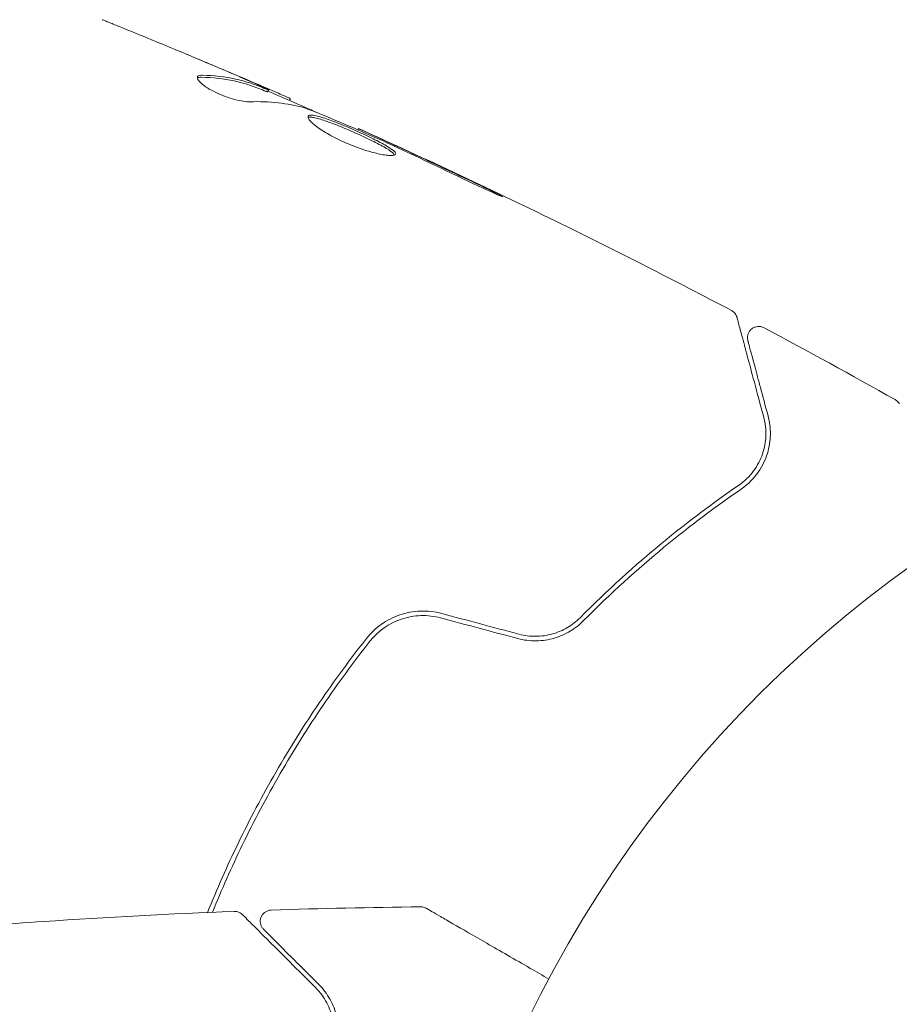
# Model space of a CAD drawing. Units: millimetres. Extents: x -5631 to 4060, y -4768 to 3962.
# Drawn here: x -70 to -31, y 24 to 67 of the extents above; entities that cross this region are included whole.
import ezdxf

# ---------------------------------------------------------------- set-up
doc = ezdxf.new("R2010")
doc.units = ezdxf.units.MM
doc.header["$LTSCALE"] = 20
doc.linetypes.add('HIDDEN', pattern=[9.525, 6.35, -3.175])
for name, color, linetype in [('2d', 230, 'Continuous'), ('EN-Free_Space', 10, 'HIDDEN'), ('EN-Free_Space_Hatch', 10, 'HIDDEN')]:
    doc.layers.add(name, color=color, linetype=linetype)

msp = doc.modelspace()

# ---------------------------------------------------------------- hatches: boundary and pattern name
at = {"layer": 'EN-Free_Space_Hatch'}
h = msp.add_hatch(dxfattribs=at)
h.set_pattern_fill('ANSI31', color=256, scale=100)
h.set_pattern_definition([(45, (-553.05, -341.34), (-224.506, 224.506), [])])
edge = h.paths.add_edge_path()
edge.add_arc((-3737, 541), 500, 0, 360)
edge = h.paths.add_edge_path()
edge.add_line((1334.544, 311.498), (2210.27, 1828.3))
edge.add_arc((1344.245, 2328.3), 1000, 330, 510)
edge.add_line((478.219, 2828.3), (-397.507, 1311.498))
edge.add_arc((468.518, 811.498), 1000, 150, 330)

# ---------------------------------------------------------------- linework, layer by layer
at = {"layer": '2d', "lineweight": 0}
for p, q in [((-59.306, 64.18), (-59.256, 64.267)), ((-58.329, 63.792), (-58.287, 63.863)), ((-55.302, 62.487), (-55.269, 62.544))]:
    msp.add_line(p, q, dxfattribs=at)
msp.add_circle((0, 0), 53, dxfattribs=at)
for points, knots in [([(-66.637, 67.378), (-66.599, 67.363), (-66.557, 67.346), (-66.451, 67.303), (-66.386, 67.277), (-66.245, 67.22), (-66.168, 67.189), (-65.93, 67.092), (-65.756, 67.022), (-65.575, 66.948)], [0.003802953, 0.003802953, 0.003802953, 0.003802953, 0.004028258, 0.004028258, 0.004321052, 0.004321052, 0.004613847, 0.004613847, 0.005199436, 0.005199436, 0.005199436, 0.005199436]), ([(-61.195, 65.124), (-60.883, 64.991), (-60.588, 64.864), (-60.032, 64.623), (-59.786, 64.515), (-59.574, 64.42)], [0, 0, 0, 0, 0.001015532, 0.001015532, 0.002031065, 0.002031065, 0.002031065, 0.002031065]), ([(-62.41, 64.851), (-62.427, 64.82), (-62.423, 64.778), (-62.368, 64.678), (-62.318, 64.619), (-62.176, 64.492), (-62.083, 64.424), (-61.866, 64.286), (-61.74, 64.216), (-61.472, 64.087), (-61.328, 64.026), (-61.042, 63.92), (-60.898, 63.874), (-60.627, 63.802), (-60.499, 63.776), (-60.271, 63.742), (-60.171, 63.735), (-60.089, 63.737)], [0.000672322, 0.000672322, 0.000672322, 0.000672322, 0.001130161, 0.001130161, 0.001588, 0.001588, 0.002045839, 0.002045839, 0.002503678, 0.002503678, 0.002961518, 0.002961518, 0.003419357, 0.003419357, 0.003877196, 0.003877196, 0.004335035, 0.004335035, 0.004335035, 0.004335035]), ([(-62.194, 64.915), (-62.252, 64.917), (-62.299, 64.912), (-62.371, 64.89), (-62.397, 64.873), (-62.41, 64.851)], [0, 0, 0, 0, 0.0003361609, 0.0003361609, 0.0006723218, 0.0006723218, 0.0006723218, 0.0006723218]), ([(-62.245, 64.826), (-61.737, 64.814), (-61.25, 64.759), (-60.553, 64.608), (-60.326, 64.546), (-59.883, 64.4), (-59.669, 64.312), (-59.452, 64.229)], [0, 0, 0, 0, 0.002970524, 0.002970524, 0.004455786, 0.004455786, 0.005941048, 0.005941048, 0.005941048, 0.005941048]), ([(-59.402, 64.316), (-59.619, 64.399), (-59.833, 64.487), (-60.275, 64.633), (-60.502, 64.695), (-61.199, 64.847), (-61.686, 64.903), (-62.194, 64.915)], [0, 0, 0, 0, 0.001485171, 0.001485171, 0.002970341, 0.002970341, 0.005940682, 0.005940682, 0.005940682, 0.005940682]), ([(-58.433, 63.939), (-58.468, 63.956), (-58.527, 63.982), (-58.69, 64.055), (-58.791, 64.099), (-59.148, 64.255), (-59.447, 64.385), (-59.759, 64.519)], [0, 0, 0, 0, 0.000502775, 0.000502775, 0.001005549, 0.001005549, 0.002011098, 0.002011098, 0.002011098, 0.002011098]), ([(-59.574, 64.42), (-59.489, 64.382), (-59.42, 64.35), (-59.315, 64.301), (-59.28, 64.284), (-59.234, 64.257), (-59.282, 64.271), (-59.402, 64.316)], [0, 0, 0, 0, 0.000405419, 0.000405419, 0.000810838, 0.000810838, 0.001621676, 0.001621676, 0.001621676, 0.001621676]), ([(-59.452, 64.229), (-59.392, 64.206), (-59.351, 64.191), (-59.314, 64.18), (-59.307, 64.179), (-59.306, 64.18)], [0, 0, 0, 0, 0.0004054221, 0.0004054221, 0.0006379335, 0.0006379335, 0.0006379335, 0.0006379335]), ([(-59.289, 64.209), (-58.702, 63.955), (-58.115, 63.699), (-57.327, 63.352), (-57.123, 63.262), (-56.92, 63.172)], [8.06827, 8.06827, 8.06827, 8.06827, 10.001335, 10.001335, 10.671994, 10.671994, 10.671994, 10.671994]), ([(-57.519, 63.413), (-56.985, 63.202), (-56.455, 62.983), (-55.401, 62.533), (-54.877, 62.301), (-54.353, 62.07)], [0, 0, 0, 0, 0.001910154, 0.001910154, 0.003820307, 0.003820307, 0.003820307, 0.003820307]), ([(-57.505, 63.096), (-57.517, 63.076), (-57.516, 63.05), (-57.492, 62.986), (-57.467, 62.948), (-57.395, 62.862), (-57.347, 62.814), (-57.229, 62.711), (-57.158, 62.655), (-56.998, 62.539), (-56.909, 62.479), (-56.711, 62.356), (-56.603, 62.293), (-56.378, 62.17), (-56.258, 62.109), (-56.01, 61.989), (-55.884, 61.932), (-55.628, 61.824), (-55.497, 61.772), (-55.242, 61.677), (-55.117, 61.634), (-54.747, 61.516), (-54.52, 61.457), (-54.224, 61.395), (-54.134, 61.38), (-53.974, 61.359), (-53.902, 61.354), (-53.783, 61.352), (-53.735, 61.356), (-53.664, 61.374), (-53.64, 61.388), (-53.629, 61.406)], [0, 0, 0, 0, 0.000415765, 0.000415765, 0.00083153, 0.00083153, 0.001247295, 0.001247295, 0.00166306, 0.00166306, 0.002078825, 0.002078825, 0.002494589, 0.002494589, 0.002910354, 0.002910354, 0.003326119, 0.003326119, 0.003741884, 0.003741884, 0.004157649, 0.004157649, 0.004989179, 0.004989179, 0.005404944, 0.005404944, 0.005820709, 0.005820709, 0.006236474, 0.006236474, 0.006652238, 0.006652238, 0.006652238, 0.006652238]), ([(-57.511, 63.042), (-57.504, 63.045), (-57.496, 63.047), (-57.452, 63.056), (-57.406, 63.056), (-57.293, 63.045), (-57.226, 63.032), (-57.074, 62.996), (-56.987, 62.971), (-56.799, 62.912), (-56.698, 62.877), (-56.481, 62.798), (-56.366, 62.754), (-56.011, 62.613), (-55.755, 62.504), (-55.377, 62.336), (-55.249, 62.279), (-55.002, 62.164), (-54.883, 62.108), (-54.652, 61.996), (-54.541, 61.94), (-54.336, 61.834), (-54.242, 61.783), (-53.984, 61.637), (-53.853, 61.551), (-53.73, 61.445), (-53.702, 61.414), (-53.684, 61.382), (-53.682, 61.376), (-53.68, 61.371)], [0.00030701, 0.00030701, 0.00030701, 0.00030701, 0.000413434, 0.000413434, 0.000826868, 0.000826868, 0.001240303, 0.001240303, 0.001653737, 0.001653737, 0.002067171, 0.002067171, 0.002480605, 0.002480605, 0.003307474, 0.003307474, 0.003720908, 0.003720908, 0.004134342, 0.004134342, 0.004547777, 0.004547777, 0.004961211, 0.004961211, 0.005788079, 0.005788079, 0.006201514, 0.006201514, 0.006283371, 0.006283371, 0.006283371, 0.006283371]), ([(-53.629, 61.406), (-53.619, 61.425), (-53.621, 61.447), (-53.651, 61.501), (-53.68, 61.533), (-53.801, 61.638), (-53.934, 61.724), (-54.189, 61.869), (-54.285, 61.921), (-54.489, 62.027), (-54.598, 62.081), (-54.83, 62.194), (-54.951, 62.251), (-55.197, 62.365), (-55.323, 62.422), (-55.578, 62.535), (-55.704, 62.59), (-55.953, 62.695), (-56.077, 62.747), (-56.314, 62.841), (-56.428, 62.885), (-56.644, 62.964), (-56.748, 62.999), (-57.029, 63.088), (-57.185, 63.127), (-57.411, 63.15), (-57.482, 63.136), (-57.505, 63.096)], [0.006652238, 0.006652238, 0.006652238, 0.006652238, 0.007065568, 0.007065568, 0.007478898, 0.007478898, 0.008305558, 0.008305558, 0.008718887, 0.008718887, 0.009132217, 0.009132217, 0.009545547, 0.009545547, 0.009958877, 0.009958877, 0.010372206, 0.010372206, 0.010785536, 0.010785536, 0.011198866, 0.011198866, 0.011612196, 0.011612196, 0.012438855, 0.012438855, 0.013265515, 0.013265515, 0.013265515, 0.013265515]), ([(-54.257, 62.077), (-54.414, 62.149), (-54.555, 62.214), (-54.804, 62.329), (-54.913, 62.379), (-55.088, 62.46), (-55.155, 62.491), (-55.246, 62.533), (-55.269, 62.544), (-55.269, 62.544)], [0, 0, 0, 0, 0.000630096, 0.000630096, 0.001260193, 0.001260193, 0.001890289, 0.001890289, 0.002520386, 0.002520386, 0.002520386, 0.002520386]), ([(-55.269, 62.544), (-52.249, 61.186), (-49.252, 59.776), (-43.749, 57.073), (-41.235, 55.794), (-38.741, 54.479)], [0, 0, 0, 0, 10.001335, 10.001335, 18.519664, 18.519664, 18.519664, 18.519664]), ([(-50.614, 60.308), (-50.463, 60.234), (-50.302, 60.157), (-50.058, 60.043), (-49.977, 60.005), (-49.818, 59.932), (-49.739, 59.896), (-49.513, 59.793), (-49.374, 59.731), (-49.144, 59.627), (-49.051, 59.586), (-48.924, 59.533), (-48.89, 59.521), (-48.887, 59.525), (-48.894, 59.53), (-48.924, 59.548), (-48.947, 59.561), (-49.099, 59.641), (-49.341, 59.761), (-49.642, 59.906)], [0, 0, 0, 0, 0.000535625, 0.000535625, 0.000803438, 0.000803438, 0.001071251, 0.001071251, 0.001606876, 0.001606876, 0.002142502, 0.002142502, 0.002678127, 0.002678127, 0.00294594, 0.00294594, 0.003213752, 0.003213752, 0.004285003, 0.004285003, 0.004285003, 0.004285003]), ([(-38.741, 54.479), (-38.693, 54.454), (-38.649, 54.421), (-38.574, 54.342), (-38.543, 54.296), (-38.508, 54.221), (-38.498, 54.194), (-38.491, 54.166)], [0, 0, 0, 0, 0.1620246, 0.1620246, 0.3245698, 0.3245698, 0.4103895, 0.4103895, 0.4103895, 0.4103895]), ([(-38.491, 54.166), (-38.491, 54.166), (-38.489, 54.16), (-38.484, 54.141), (-38.481, 54.131), (-38.476, 54.111), (-38.475, 54.106), (-38.472, 54.097), (-38.471, 54.094), (-38.466, 54.073), (-38.457, 54.04), (-38.416, 53.887), (-38.369, 53.711), (-38.271, 53.345), (-38.233, 53.206), (-38.151, 52.897), (-38.105, 52.728), (-37.86, 51.814), (-37.607, 50.869), (-37.306, 49.745)], [0.02464336, 0.02464336, 0.02464336, 0.02464336, 0.03015026, 0.03015026, 0.03316528, 0.03316528, 0.03391904, 0.03391904, 0.0346728, 0.0346728, 0.03618031, 0.03618031, 0.03919533, 0.03919533, 0.04070285, 0.04070285, 0.04221036, 0.04221036, 0.04824041, 0.04824041, 0.04824041, 0.04824041]), ([(-38.008, 53.139), (-38.014, 53.158), (-38.018, 53.178), (-38.023, 53.217), (-38.025, 53.237), (-38.026, 53.298), (-38.022, 53.341), (-38.003, 53.423), (-37.988, 53.463), (-37.949, 53.537), (-37.925, 53.572), (-37.869, 53.634), (-37.837, 53.662), (-37.766, 53.709), (-37.728, 53.727), (-37.649, 53.755), (-37.607, 53.764), (-37.523, 53.77), (-37.481, 53.768), (-37.387, 53.752), (-37.336, 53.734), (-37.29, 53.71)], [0, 0, 0, 0, 0.059741, 0.059741, 0.118636, 0.118636, 0.2446, 0.2446, 0.370565, 0.370565, 0.496529, 0.496529, 0.622493, 0.622493, 0.748457, 0.748457, 0.874421, 0.874421, 1.000385, 1.000385, 1.158548, 1.158548, 1.158548, 1.158548]), ([(-37.113, 49.797), (-37.238, 50.263), (-37.351, 50.688), (-37.504, 51.257), (-37.552, 51.435), (-37.641, 51.768), (-37.682, 51.922), (-37.871, 52.625), (-37.962, 52.965), (-37.987, 53.061), (-37.989, 53.066), (-37.991, 53.074), (-37.992, 53.078), (-37.995, 53.09), (-37.997, 53.096), (-38.001, 53.112), (-38.003, 53.119), (-38.007, 53.134), (-38.008, 53.139), (-38.008, 53.139)], [0, 0, 0, 0, 0.00280724, 0.00280724, 0.00421086, 0.00421086, 0.00561448, 0.00561448, 0.01122897, 0.01122897, 0.01193078, 0.01193078, 0.01263259, 0.01263259, 0.01403621, 0.01403621, 0.01684345, 0.01684345, 0.02211228, 0.02211228, 0.02211228, 0.02211228]), ([(-31.48, 50.522), (-31.433, 50.496), (-31.39, 50.461), (-31.336, 50.401), (-31.319, 50.379), (-31.301, 50.351), (-31.298, 50.345), (-31.294, 50.339), (-31.294, 50.338), (-31.293, 50.338), (-31.293, 50.337), (-31.293, 50.337), (-31.293, 50.337), (-31.293, 50.337)], [0, 0, 0, 0, 0.1620367, 0.1620367, 0.2425207, 0.2425207, 0.2628468, 0.2628468, 0.264752, 0.264752, 0.2657518, 0.2657518, 0.2662518, 0.2662518, 0.2662518, 0.2662518]), ([(-37.306, 49.745), (-37.23, 49.464), (-37.202, 49.185), (-37.223, 48.641), (-37.272, 48.376), (-37.405, 47.986), (-37.459, 47.858), (-37.59, 47.604), (-37.667, 47.48), (-37.929, 47.124), (-38.146, 46.904), (-38.422, 46.714)], [0, 0, 0, 0, 0.001345717, 0.001345717, 0.002691433, 0.002691433, 0.003364292, 0.003364292, 0.00403715, 0.00403715, 0.005382867, 0.005382867, 0.005382867, 0.005382867]), ([(-38.309, 46.549), (-37.976, 46.778), (-37.736, 47.037), (-37.455, 47.44), (-37.376, 47.577), (-37.241, 47.855), (-37.187, 47.996), (-37.057, 48.416), (-37.015, 48.695), (-37.006, 49.247), (-37.039, 49.521), (-37.113, 49.797)], [0, 0, 0, 0, 0.001851544, 0.001851544, 0.002777316, 0.002777316, 0.003703088, 0.003703088, 0.005554632, 0.005554632, 0.007406175, 0.007406175, 0.007406175, 0.007406175]), ([(-38.422, 46.714), (-39.505, 45.968), (-40.649, 45.116), (-43.006, 43.174), (-44.219, 42.084), (-45.449, 40.845)], [0, 0, 0, 0, 0.00577336, 0.00577336, 0.01154671, 0.01154671, 0.01154671, 0.01154671]), ([(-45.308, 40.704), (-44.099, 41.92), (-42.901, 42.999), (-40.556, 44.936), (-39.408, 45.792), (-38.309, 46.549)], [0, 0, 0, 0, 0.00561537, 0.00561537, 0.01123074, 0.01123074, 0.01123074, 0.01123074]), ([(-51.582, 41.031), (-51.893, 41.114), (-52.215, 41.149), (-52.842, 41.126), (-53.157, 41.067), (-53.595, 40.916), (-53.736, 40.856), (-54.009, 40.716), (-54.141, 40.635), (-54.514, 40.37), (-54.733, 40.161), (-54.922, 39.922)], [0, 0, 0, 0, 0.000962618, 0.000962618, 0.001925236, 0.001925236, 0.002406545, 0.002406545, 0.002887854, 0.002887854, 0.003850472, 0.003850472, 0.003850472, 0.003850472]), ([(-54.765, 39.798), (-54.407, 40.252), (-53.919, 40.597), (-53.089, 40.876), (-52.8, 40.929), (-52.211, 40.947), (-51.92, 40.914), (-51.634, 40.837)], [0, 0, 0, 0, 0.001770151, 0.001770151, 0.002655226, 0.002655226, 0.003540301, 0.003540301, 0.003540301, 0.003540301]), ([(-48.212, 39.921), (-47.942, 39.848), (-47.666, 39.815), (-47.257, 39.821), (-47.12, 39.832), (-46.852, 39.873), (-46.722, 39.902), (-46.469, 39.975), (-46.347, 40.02), (-46.109, 40.125), (-45.994, 40.185), (-45.67, 40.38), (-45.478, 40.533), (-45.308, 40.704)], [0, 0, 0, 0, 0.000837423, 0.000837423, 0.001256134, 0.001256134, 0.001674846, 0.001674846, 0.002093557, 0.002093557, 0.002512269, 0.002512269, 0.003349692, 0.003349692, 0.003349692, 0.003349692]), ([(-45.449, 40.845), (-45.615, 40.678), (-45.804, 40.531), (-46.112, 40.348), (-46.219, 40.294), (-46.443, 40.198), (-46.56, 40.156), (-46.915, 40.056), (-47.163, 40.021), (-47.666, 40.017), (-47.914, 40.048), (-48.16, 40.114)], [0, 0, 0, 0, 0.000760497, 0.000760497, 0.001140745, 0.001140745, 0.001520994, 0.001520994, 0.002281491, 0.002281491, 0.003041988, 0.003041988, 0.003041988, 0.003041988]), ([(-54.922, 39.922), (-55.647, 39.003), (-56.345, 38.052), (-57.349, 36.573), (-57.676, 36.071), (-58.317, 35.05), (-58.631, 34.527), (-59.538, 32.954), (-60.098, 31.895), (-61.104, 29.815), (-61.555, 28.794), (-61.97, 27.766)], [0, 0, 0, 0, 0.0036116, 0.0036116, 0.0054174, 0.0054174, 0.0072232, 0.0072232, 0.01083479, 0.01083479, 0.01425825, 0.01425825, 0.01425825, 0.01425825]), ([(-61.75, 27.775), (-61.346, 28.774), (-60.906, 29.767), (-60.17, 31.287), (-59.9, 31.819), (-59.338, 32.88), (-59.045, 33.411), (-58.142, 34.973), (-57.509, 35.981), (-56.182, 37.936), (-55.488, 38.882), (-54.765, 39.798)], [0.00027971, 0.00027971, 0.00027971, 0.00027971, 0.0035954, 0.0035954, 0.00539309, 0.00539309, 0.00719079, 0.00719079, 0.01078619, 0.01078619, 0.01438158, 0.01438158, 0.01438158, 0.01438158]), ([(-52.522, 28.016), (-52.468, 28.017), (-52.413, 28.009), (-52.336, 27.983), (-52.312, 27.973), (-52.282, 27.958), (-52.276, 27.954), (-52.269, 27.951), (-52.269, 27.95), (-52.268, 27.95), (-52.268, 27.95), (-52.267, 27.95), (-52.267, 27.949), (-52.267, 27.949)], [0, 0, 0, 0, 0.1620367, 0.1620367, 0.2425207, 0.2425207, 0.2628468, 0.2628468, 0.264752, 0.264752, 0.2657518, 0.2657518, 0.2662518, 0.2662518, 0.2662518, 0.2662518]), ([(-79.135, 26.535), (-75.84, 26.868), (-72.54, 27.145), (-66.423, 27.556), (-63.606, 27.705), (-60.788, 27.814)], [0, 0, 0, 0, 10.001335, 10.001335, 18.519664, 18.519664, 18.519664, 18.519664]), ([(-60.788, 27.814), (-60.734, 27.816), (-60.679, 27.809), (-60.576, 27.778), (-60.526, 27.754), (-60.458, 27.706), (-60.436, 27.688), (-60.416, 27.668)], [0, 0, 0, 0, 0.1620246, 0.1620246, 0.3245698, 0.3245698, 0.4103895, 0.4103895, 0.4103895, 0.4103895]), ([(-60.416, 27.668), (-60.416, 27.668), (-60.411, 27.663), (-60.397, 27.649), (-60.39, 27.642), (-60.375, 27.627), (-60.372, 27.624), (-60.365, 27.617), (-60.362, 27.614), (-60.347, 27.599), (-60.323, 27.575), (-60.211, 27.463), (-60.082, 27.334), (-59.815, 27.067), (-59.712, 26.964), (-59.486, 26.738), (-59.363, 26.615), (-58.694, 25.946), (-58.001, 25.253), (-57.179, 24.431)], [0.02464336, 0.02464336, 0.02464336, 0.02464336, 0.03015026, 0.03015026, 0.03316528, 0.03316528, 0.03391904, 0.03391904, 0.0346728, 0.0346728, 0.03618031, 0.03618031, 0.03919533, 0.03919533, 0.04070285, 0.04070285, 0.04221036, 0.04221036, 0.04824041, 0.04824041, 0.04824041, 0.04824041]), ([(-59.484, 27.019), (-59.498, 27.033), (-59.512, 27.048), (-59.536, 27.079), (-59.547, 27.095), (-59.579, 27.148), (-59.597, 27.187), (-59.621, 27.267), (-59.628, 27.309), (-59.632, 27.393), (-59.628, 27.436), (-59.611, 27.518), (-59.597, 27.558), (-59.559, 27.633), (-59.536, 27.669), (-59.481, 27.732), (-59.449, 27.761), (-59.38, 27.808), (-59.342, 27.828), (-59.253, 27.86), (-59.2, 27.871), (-59.147, 27.872)], [0, 0, 0, 0, 0.059741, 0.059741, 0.118636, 0.118636, 0.2446, 0.2446, 0.370565, 0.370565, 0.496529, 0.496529, 0.622493, 0.622493, 0.748457, 0.748457, 0.874421, 0.874421, 1.000385, 1.000385, 1.158548, 1.158548, 1.158548, 1.158548]), ([(-52.267, 27.949), (-52.267, 27.949), (-52.262, 27.947), (-52.247, 27.938), (-52.24, 27.934), (-52.223, 27.924), (-52.22, 27.922), (-52.212, 27.918), (-52.209, 27.916), (-52.168, 27.892), (-52.105, 27.856), (-51.917, 27.748), (-51.791, 27.675), (-51.557, 27.54), (-51.471, 27.49), (-51.287, 27.384), (-51.189, 27.327), (-50.668, 27.027), (-50.161, 26.734), (-49.295, 26.234), (-48.988, 26.057), (-48.343, 25.684), (-48.005, 25.489), (-47.388, 25.133), (-47.114, 24.974), (-46.833, 24.812)], [0.03007316, 0.03007316, 0.03007316, 0.03007316, 0.0365021, 0.0365021, 0.04015231, 0.04015231, 0.04106486, 0.04106486, 0.04197741, 0.04197741, 0.04380252, 0.04380252, 0.04562762, 0.04562762, 0.04654017, 0.04654017, 0.04745273, 0.04745273, 0.05110294, 0.05110294, 0.05292804, 0.05292804, 0.05475315, 0.05475315, 0.05614804, 0.05614804, 0.05614804, 0.05614804]), ([(-57.037, 24.572), (-57.379, 24.914), (-57.69, 25.225), (-58.106, 25.641), (-58.237, 25.772), (-58.48, 26.015), (-58.594, 26.128), (-59.108, 26.643), (-59.357, 26.891), (-59.427, 26.962), (-59.431, 26.966), (-59.437, 26.972), (-59.44, 26.975), (-59.448, 26.983), (-59.453, 26.988), (-59.465, 27), (-59.47, 27.005), (-59.48, 27.015), (-59.484, 27.019), (-59.484, 27.019)], [0, 0, 0, 0, 0.00280724, 0.00280724, 0.00421086, 0.00421086, 0.00561448, 0.00561448, 0.01122897, 0.01122897, 0.01193078, 0.01193078, 0.01263259, 0.01263259, 0.01403621, 0.01403621, 0.01684345, 0.01684345, 0.02211228, 0.02211228, 0.02211228, 0.02211228]), ([(-56.45, 21.162), (-56.276, 21.526), (-56.197, 21.87), (-56.156, 22.36), (-56.155, 22.518), (-56.178, 22.827), (-56.201, 22.976), (-56.299, 23.405), (-56.402, 23.667), (-56.671, 24.15), (-56.836, 24.371), (-57.037, 24.572)], [0, 0, 0, 0, 0.001851544, 0.001851544, 0.002777316, 0.002777316, 0.003703088, 0.003703088, 0.005554632, 0.005554632, 0.007406175, 0.007406175, 0.007406175, 0.007406175]), ([(-57.179, 24.431), (-56.973, 24.225), (-56.809, 23.997), (-56.555, 23.516), (-56.465, 23.262), (-56.385, 22.858), (-56.368, 22.72), (-56.355, 22.435), (-56.359, 22.289), (-56.408, 21.849), (-56.486, 21.551), (-56.63, 21.248)], [0, 0, 0, 0, 0.001345717, 0.001345717, 0.002691433, 0.002691433, 0.003364292, 0.003364292, 0.00403715, 0.00403715, 0.005382867, 0.005382867, 0.005382867, 0.005382867])]:
    msp.add_open_spline(points, degree=3, knots=knots, dxfattribs=at)
for points in [[(-65.575, 66.948), (-64.11, 66.353), (-62.65, 65.744), (-61.195, 65.124)], [(-60.912, 65.011), (-61.569, 65.29), (-62.226, 65.565), (-62.885, 65.838)], [(-62.42, 64.798), (-62.381, 64.818), (-62.323, 64.828), (-62.245, 64.826)], [(-59.759, 64.519), (-60.145, 64.685), (-60.529, 64.849), (-60.912, 65.011)], [(-58.287, 63.863), (-58.285, 63.868), (-58.333, 63.893), (-58.433, 63.939)], [(-60.089, 63.737), (-59.231, 63.763), (-58.425, 63.675), (-57.674, 63.468)], [(-57.674, 63.468), (-57.638, 63.458), (-57.584, 63.438), (-57.519, 63.413)], [(-55.269, 62.544), (-55.269, 62.544), (-55.269, 62.544), (-55.269, 62.545)], [(-54.353, 62.07), (-54.228, 62.015), (-54.084, 61.95), (-53.952, 61.889)], [(-53.322, 61.645), (-53.654, 61.798), (-53.965, 61.942), (-54.257, 62.077)], [(-53.952, 61.889), (-53.865, 61.849), (-53.78, 61.809), (-53.696, 61.77)], [(-53.696, 61.77), (-52.666, 61.289), (-51.636, 60.805), (-50.614, 60.308)], [(-49.642, 59.906), (-50.864, 60.495), (-52.091, 61.075), (-53.322, 61.645)], [(-38.741, 54.479), (-38.741, 54.479), (-38.741, 54.479), (-38.741, 54.479)], [(-37.29, 53.71), (-35.342, 52.669), (-33.405, 51.606), (-31.48, 50.522)], [(-31.48, 50.522), (-31.48, 50.522), (-31.48, 50.522), (-31.48, 50.522)], [(-51.634, 40.837), (-50.493, 40.532), (-49.353, 40.226), (-48.212, 39.921)], [(-48.16, 40.114), (-49.301, 40.42), (-50.442, 40.725), (-51.582, 41.031)], [(-59.147, 27.872), (-56.939, 27.945), (-54.731, 27.993), (-52.522, 28.016)], [(-52.522, 28.016), (-52.522, 28.016), (-52.522, 28.016), (-52.522, 28.016)], [(-60.788, 27.814), (-60.788, 27.814), (-60.788, 27.814), (-60.788, 27.814)]]:
    msp.add_open_spline(points, degree=3, dxfattribs=at)
at = {"layer": 'EN-Free_Space', "flags": 128}
msp.add_lwpolyline([(2210.27, 1828.3, 1), (478.219, 2828.3), (-397.507, 1311.498, 1), (1334.544, 311.498)], format="xyb", close=True, dxfattribs=at)

doc.saveas('drawing.dxf')
